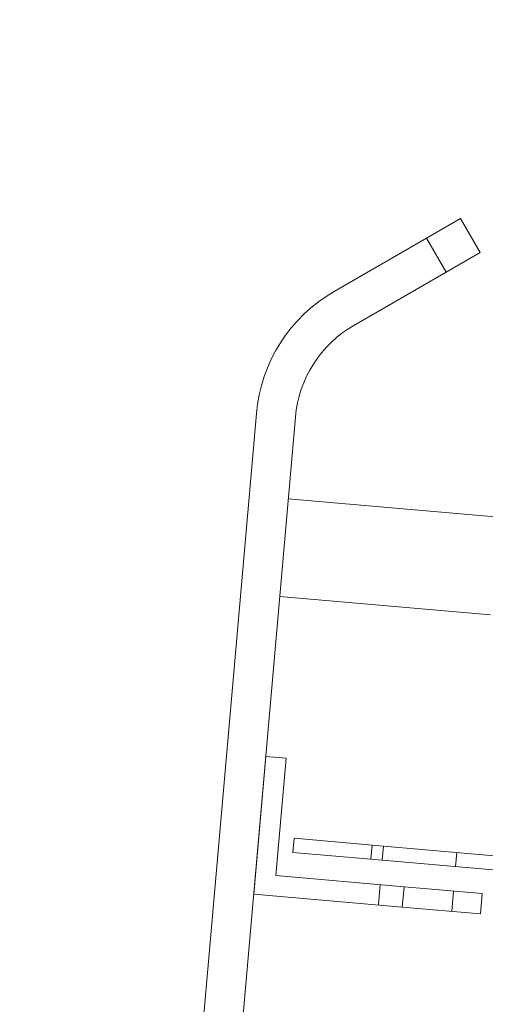
# Paper-space layout 'Sheet2' of a CAD drawing. Units: inches. Extents: x 0.1 to 10.8, y 0.2 to 8.4.
# Drawn here: x 2.1 to 2.2, y 2.9 to 3.2 of the extents above; entities that cross this region are included whole.
import ezdxf

# ---------------------------------------------------------------- set-up
doc = ezdxf.new("R2010")
doc.units = ezdxf.units.IN
doc.header["$MEASUREMENT"] = 0
doc.linetypes.add('HIDDEN', pattern=[0.075, 0.05, -0.025])
doc.layers.add('FORMAT', color=7, linetype='Continuous')
doc.styles.add('SLDTEXTSTYLE0', font='TXT', dxfattribs={"width": 0.75})
doc.dimstyles.new('SLDDIMSTYLE8', dxfattribs={"dimtxt": 0.09375, "dimasz": 0.0625, "dimexe": 0, "dimexo": 0.0625, "dimgap": 0.023438, "dimtad": 0, "dimtih": 1, "dimtoh": 1, "dimlfac": 24, "dimrnd": 1e-09, "dimzin": 12, "dimdsep": 46, "dimtxsty": 'SLDTEXTSTYLE0', "dimsah": 1, "dimcen": 0.09, "dimadec": 0, "dimazin": 3, "dimtfac": 1, "dimtofl": 0, "dimtmove": 0, "dimatfit": 3, "dimfxl": 0, "dimfrac": 2, "dimtolj": 1, "dimtzin": 12, "dimarcsym": 0})

# ---------------------------------------------------------------- blocks, each defined once
blk = doc.blocks.new('*D51')
at = {"layer": 'FORMAT'}
for p, q in [((2.00453, 3.21028), (1.12856, 3.21028)), ((1.25356, 3.21028), (1.25356, 2.26219)), ((1.25356, 1.16527), (1.25356, 2.11336)), ((1.9867, 1.16527), (1.12856, 1.16527))]:
    blk.add_line(p, q, dxfattribs=at)
for points in [[(1.25356, 3.21028), (1.23356, 3.14778), (1.27356, 3.14778)], [(1.25356, 1.16527), (1.27356, 1.22777), (1.23356, 1.22777)]]:
    blk.add_solid(points, dxfattribs=at)
at = {"layer": 'FORMAT', "insert": (0.9783, 2.23421, 0.27249), "char_height": 0.09375, "attachment_point": 1, "style": 'SLDTEXTSTYLE0'}
blk.add_mtext('49 1/16"', dxfattribs=at)

psp = doc.layouts.new('Sheet2')

# ---------------------------------------------------------------- hatches: boundary and pattern name
at = {"linetype": 'Continuous', "lineweight": 0}
h = psp.add_hatch(dxfattribs=at)
h.set_pattern_fill('ANSI32', style=0)
edge = h.paths.add_edge_path(flags=0)
edge.add_arc((2.1705925, 1.538701), 0.0033542, 265, 445)
edge.add_line((2.1708848, 1.5420424), (2.1484912, 1.5440016))
edge.add_line((2.1484912, 1.5440016), (2.1482061, 1.5407432))
edge.add_line((2.1482061, 1.5407432), (2.1705997, 1.538784))
edge.add_arc((2.1705925, 1.538701), 0.0000833, -95, 85, ccw=False)
edge.add_line((2.1705852, 1.538618), (2.0785617, 1.546669))
edge.add_arc((2.0788668, 1.5501557), 0.0035, 175, 265, ccw=False)
edge.add_line((2.0753801, 1.5504607), (2.2200296, 3.2038118))
edge.add_arc((2.2235162, 3.2035068), 0.0035, 85, 175, ccw=False)
edge.add_line((2.2238213, 3.2069935), (2.3312028, 3.1975988))
edge.add_arc((2.3311955, 3.1975158), 0.0000833, -95, 85, ccw=False)
edge.add_line((2.3311882, 3.1974328), (2.3087946, 3.199392))
edge.add_line((2.3087946, 3.199392), (2.3085096, 3.1961336))
edge.add_line((2.3085096, 3.1961336), (2.3309032, 3.1941744))
edge.add_arc((2.3311955, 3.1975158), 0.0033542, 265, 445)
edge.add_line((2.3314878, 3.2008572), (2.2241064, 3.2102519))
edge.add_arc((2.2235162, 3.2035068), 0.0067708, 85, 175)
edge.add_line((2.2167712, 3.2040969), (2.0721217, 1.5507458))
edge.add_arc((2.0788668, 1.5501557), 0.0067708, 175, 265)
edge.add_line((2.0782766, 1.5434106), (2.1703001, 1.5353596))

# ---------------------------------------------------------------- linework, layer by layer
at = {"color": 7, "linetype": 'Continuous', "lineweight": 15}
for p, q in [((2.1741498, 3.1523064), (2.1831709, 3.1575148)), ((2.1831709, 3.1575148), (2.1883792, 3.1484937)), ((2.1496668, 3.1381712), (2.1741498, 3.1523064)), ((2.1793582, 3.1432853), (2.1741498, 3.1523064)), ((2.1883792, 3.1484937), (2.1793582, 3.1432853)), ((2.1548752, 3.1291501), (2.1793582, 3.1432853)), ((2.1289921, 3.1057183), (2.1095712, 2.8837369)), ((2.1393691, 3.1048104), (2.1199482, 2.882829)), ((2.1934028, 3.0782171), (2.1374706, 3.0831105)), ((2.1352009, 3.057168), (2.1911331, 3.0522745)), ((2.128292, 2.9781988), (2.1314877, 3.0147259)), ((2.1314877, 3.0147259), (2.1368838, 3.0142538)), ((2.1368838, 3.0142538), (2.1341601, 2.9831227)), ((2.1386699, 2.989253), (2.1389968, 2.9929887)), ((2.1389968, 2.9929887), (2.1597508, 2.991173)), ((2.1597508, 2.991173), (2.159424, 2.9874373)), ((2.1597508, 2.991173), (2.1921687, 2.9883368)), ((2.159424, 2.9874373), (2.1386699, 2.989253)), ((2.159424, 2.9874373), (2.1918418, 2.9846011)), ((2.1341601, 2.9831227), (2.1681968, 2.9801449)), ((2.1677247, 2.9747489), (2.1681968, 2.9801449)), ((2.1681968, 2.9801449), (2.1889509, 2.9783292)), ((2.1677247, 2.9747489), (2.128292, 2.9781988)), ((2.1889509, 2.9783292), (2.1884788, 2.9729331)), ((2.1884788, 2.9729331), (2.1677247, 2.9747489))]:
    psp.add_line(p, q, dxfattribs=at)
at = {"color": 7, "linetype": 'HIDDEN', "lineweight": 0}
for p, q in [((2.1741498, 3.1523064), (2.1793582, 3.1432853)), ((2.159424, 2.9874373), (2.1597508, 2.991173)), ((2.1627653, 2.9909093), (2.1624385, 2.9871735)), ((2.1818954, 2.9854713), (2.1822223, 2.989207)), ((2.161872, 2.9806983), (2.1613999, 2.9753022)), ((2.1681968, 2.9801449), (2.1677247, 2.9747489)), ((2.1808568, 2.9735999), (2.1813289, 2.978996))]:
    psp.add_line(p, q, dxfattribs=at)
at = {"color": 7, "linetype": 'Continuous', "lineweight": 15}
for radius in [0.0416667, 0.03125]:
    psp.add_arc((2.1705002, 3.1020868), radius, 120, 175, dxfattribs=at)

# ---------------------------------------------------------------- dimensions: what is measured, and where the dimension line sits
at = {"layer": 'FORMAT'}
dim = psp.add_linear_dim(base=(1.2535606, 1.1652689), p1=(2.2235162, 3.2102776), p2=(2.2432422, 1.1652689), angle=90, dimstyle='SLDDIMSTYLE8', dxfattribs=at)
dim.commit()
dim.dimension.update_dxf_attribs({"geometry": '*D51', "text_midpoint": (1.2535606, 2.1877733), "dimtype": 160})

doc.saveas('drawing.dxf')
